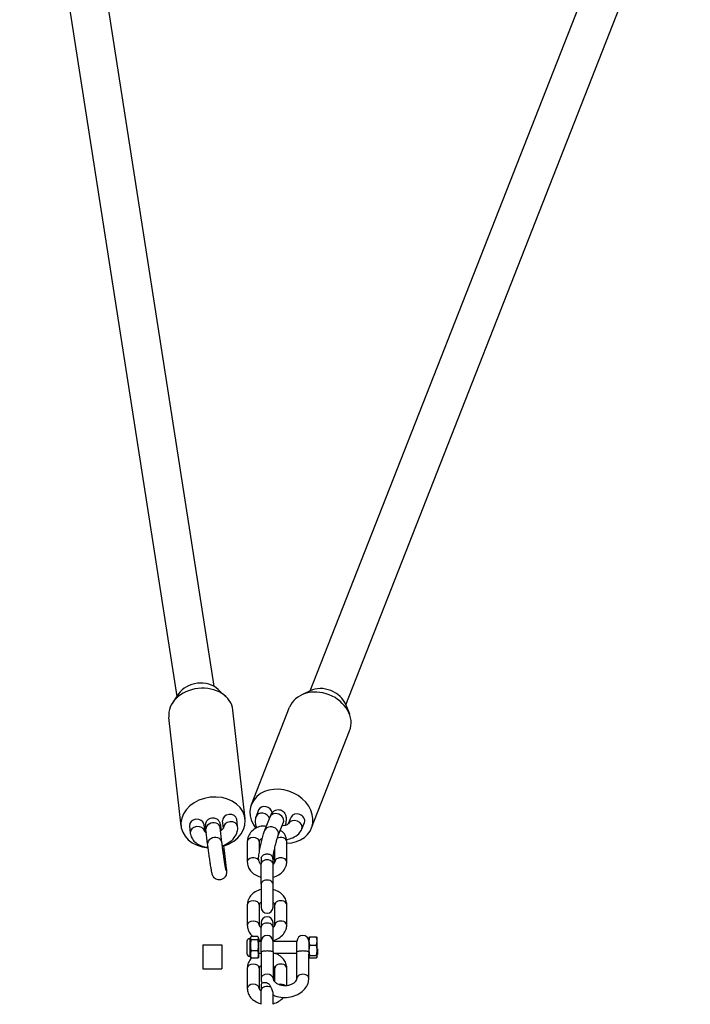
# Model space of a CAD drawing. Units: millimetres. Extents: x -2617 to 2623, y -2432 to 2855.
# Drawn here: x -95 to 185, y 725 to 1136 of the extents above; entities that cross this region are included whole.
import ezdxf

# ---------------------------------------------------------------- set-up
doc = ezdxf.new("R2010")
doc.units = ezdxf.units.MM
doc.header["$LTSCALE"] = 30
doc.layers.add('SW_Toestellen', color=2, linetype='Continuous')

msp = doc.modelspace()

# ---------------------------------------------------------------- linework, layer by layer
at = {"layer": 'SW_Toestellen'}
for p, q in [((-79.66, 1277.4), (-14.25, 857.84)), ((-95.47, 1274.94), (-29.76, 853.48)), ((26.08, 855.93), (170.25, 1222.88)), ((40.97, 850.08), (185.14, 1217.03)), ((-12.44, 856.53), (-9.16, 853.46)), ((-28.96, 854.67), (-31.47, 850.95)), ((26.08, 855.93), (22.36, 854.14)), ((1.51, 808.44), (17.47, 849.04)), ((40.98, 850.08), (42.48, 846.24)), ((-27.94, 799.36), (-33.07, 844.83)), ((-1.11, 802.38), (-6.24, 847.86)), ((26.64, 798.57), (42.6, 839.17)), ((4.5, 806.12), (3.42, 803.38)), ((7.15, 797.69), (9.31, 803.17)), ((17.02, 800.39), (18.07, 803.08)), ((-24.43, 799.53), (-24.09, 796.46)), ((-18.47, 800.2), (-18.13, 797.2)), ((-10.85, 792.56), (-11.55, 798.71)), ((-10.24, 798.5), (-10.58, 801.53)), ((-4.27, 799.13), (-4.62, 802.21)), ((12.74, 795.49), (14.89, 800.98)), ((22.58, 798.14), (23.66, 800.88)), ((-16.81, 791.89), (-17.51, 798.04)), ((-0.22, 792.9), (-0.22, 784.42)), ((4.78, 792.9), (4.78, 788.28)), ((11.28, 784.42), (11.28, 790.31)), ((16.28, 784.42), (16.28, 792.9)), ((-9.76, 787.85), (-9.07, 781.7)), ((5.53, 785.42), (5.53, 783.56)), ((5.53, 775.09), (5.53, 783.56)), ((10.53, 783.56), (10.53, 785.42)), ((10.53, 775.09), (10.53, 783.56)), ((11.28, 784.57), (11.13, 784.19)), ((5.53, 775.09), (5.53, 765.45)), ((10.53, 765.45), (10.53, 775.09)), ((-0.22, 766.45), (-0.22, 757.98)), ((4.78, 766.45), (4.78, 757.98)), ((11.28, 757.98), (11.28, 766.45)), ((16.28, 757.98), (16.28, 766.45)), ((5.53, 758.98), (5.53, 757.12)), ((10.53, 757.12), (10.53, 758.98)), ((5.53, 751.15), (5.53, 757.12)), ((10.53, 751.15), (10.53, 757.12)), ((-18.88, 749.76), (-18.88, 739.76)), ((-18.88, 749.76), (-10.88, 749.76)), ((-10.88, 749.76), (-10.88, 739.76)), ((-0.47, 751.27), (-0.47, 746.02)), ((-0.47, 751.26), (-0.47, 746.03)), ((0.78, 752.41), (0.78, 751.2)), ((0.78, 751.2), (0.78, 751.2)), ((0.78, 751.2), (0.78, 744.88)), ((1.03, 752.55), (1.16, 752.84)), ((1.03, 752.55), (1.03, 744.75)), ((4.19, 753.16), (1.36, 753.16)), ((4.19, 751.77), (1.36, 751.77)), ((4.53, 752.55), (4.39, 752.84)), ((4.53, 744.75), (4.53, 752.55)), ((5.53, 751.15), (4.53, 751.15)), ((5.53, 746.81), (5.53, 751.15)), ((20.53, 751.15), (10.53, 751.15)), ((10.53, 746.81), (10.53, 751.15)), ((20.53, 746.81), (20.53, 751.15)), ((25.53, 752.55), (25.62, 752.75)), ((25.53, 752.55), (25.53, 745.78)), ((25.86, 753.05), (28.69, 753.05)), ((25.86, 749.65), (28.69, 749.65)), ((29.03, 752.55), (28.94, 752.75)), ((29.03, 744.75), (29.03, 752.55)), ((4.19, 747.26), (1.36, 747.26)), ((5.53, 746.15), (4.53, 746.15)), ((5.53, 746.81), (5.53, 735.76)), ((10.53, 746.81), (10.53, 735.76)), ((20.53, 746.15), (10.53, 746.15)), ((20.53, 735.76), (20.53, 746.81)), ((25.53, 735.76), (25.53, 745.78)), ((25.86, 745.25), (28.69, 745.25)), ((29.03, 748.06), (29.08, 748.06)), ((29.03, 747.34), (29.08, 747.34)), ((29.03, 747.2), (29.08, 747.2)), ((29.03, 747), (29.08, 747)), ((29.03, 746.55), (29.08, 746.55)), ((29.03, 746.4), (29.08, 746.4)), ((29.03, 746.35), (29.08, 746.35)), ((29.03, 745.68), (29.08, 745.68)), ((29.08, 748.06), (29.08, 747.34)), ((29.08, 747.34), (29.08, 747.2)), ((29.08, 747.2), (29.08, 747)), ((29.08, 747), (29.08, 746.55)), ((29.08, 746.55), (29.08, 746.4)), ((29.08, 746.4), (29.08, 746.35)), ((29.08, 746.35), (29.08, 745.68)), ((1.03, 744.75), (1.16, 744.46)), ((4.19, 744.14), (1.36, 744.14)), ((4.53, 744.75), (4.39, 744.46)), ((25.53, 744.75), (25.62, 744.55)), ((25.86, 744.24), (28.69, 744.24)), ((29.03, 744.75), (28.94, 744.55)), ((-18.88, 739.76), (-10.88, 739.76)), ((-0.22, 740.01), (-0.22, 731.54)), ((4.78, 740.01), (4.78, 731.54)), ((11.28, 734.23), (11.28, 740.01)), ((16.28, 732.77), (16.28, 740.01)), ((5.53, 732.54), (5.53, 730.68)), ((5.53, 724.86), (5.53, 730.68)), ((10.53, 724.86), (10.53, 729.38))]:
    msp.add_line(p, q, dxfattribs=at)
for centre, radius, start, end in [((8.03, 785.42), 2.5, 0, 33.8736), ((8.03, 785.42), 2.5, 163.4825, 180), ((8.03, 765.45), 2.5, 180, 0), ((8.03, 758.98), 2.5, 0, 180), ((8.03, 751.15), 2.5, 0, 180), ((23.03, 751.15), 2.5, 0, 180), ((1.26, 750.63), 1.85, 105.0103, 159.5252), ((-0.44, 751.26), 0.0323, 159.5252, 180), ((0.63, 753), 0.6, 285.0103, 311.8364), ((-0.44, 746.03), 0.0323, 180, 200.4748), ((1.26, 746.67), 1.85, 200.4748, 254.9897), ((0.63, 744.3), 0.6, 48.1636, 74.9897), ((8.03, 732.54), 2.5, 151.0246, 180)]:
    msp.add_arc(centre, radius, start, end, dxfattribs=at)
for centre, major_axis, ratio, start_param, end_param in [((-19.65, 846.35), (-13.42, -1.51), 0.785827, 3.141593, 6.283185), ((-20.21, 851.26), (9.94, 1.12), 0.785827, 0.589455, 2.552137), ((30.03, 844.11), (-12.57, 4.94), 0.807763, 3.141593, 6.283185), ((31.75, 848.5), (9.31, -3.66), 0.807763, 0.642849, 2.498744), ((14.08, 803.5), (-12.57, 4.94), 0.807763, 2.045758, 7.202475), ((-14.53, 800.87), (-13.42, -1.51), 0.785827, 1.812856, 7.60971), ((7.29, 805.03), (-2.79, 1.1), 0.807763, 3.544872, 6.283185), ((-7.6, 801.87), (-2.98, -0.34), 0.785827, 3.141593, 6.283185), ((6.21, 802.28), (-2.79, 1.1), 0.807763, 3.692686, 6.283185), ((12.1, 802.08), (2.79, -1.1), 0.807763, 0, 3.141593), ((20.87, 801.98), (-2.79, 1.1), 0.807763, 3.141593, 6.283185), ((-21.45, 799.87), (-2.98, -0.34), 0.785827, 3.141593, 6.283185), ((-21.11, 796.79), (-2.98, -0.34), 0.785827, 3.170768, 6.283185), ((-14.53, 798.37), (2.98, 0.34), 0.785827, 0, 3.141593), ((-7.26, 798.8), (2.98, 0.34), 0.785827, 0, 3.122339), ((9.95, 796.59), (2.79, -1.1), 0.807763, 0, 3.141593), ((19.79, 799.24), (2.79, -1.1), 0.807763, 0, 3.116687), ((-13.83, 792.23), (2.98, 0.34), 0.785827, 0, 3.141593), ((2.28, 792.9), (-2.5, 0), 0.676344, 3.141593, 6.283185), ((13.78, 792.9), (2.5, 0), 0.676344, 0, 2.196737), ((-12.74, 787.51), (2.98, 0.34), 0.785827, 0, 0.588933), ((2.28, 784.42), (-2.5, 0), 0.676344, 3.646877, 6.283185), ((8.34, 785.29), (2.79, -1.1), 0.807763, 0, 1.000735), ((-12.05, 781.36), (2.98, 0.34), 0.785827, 0, 0.422748), ((8.03, 783.56), (2.5, 0), 0.676344, 0, 3.141593), ((13.78, 784.42), (2.5, 0), 0.676344, 0, 3.141593), ((8.03, 775.09), (2.5, 0), 0.676344, 0, 3.141593), ((2.28, 766.45), (-2.5, 0), 0.676344, 3.141593, 6.283185), ((13.78, 766.45), (2.5, 0), 0.676344, 0, 3.141593), ((2.28, 757.98), (-2.5, 0), 0.676344, 3.141593, 6.283185), ((8.03, 757.12), (2.5, 0), 0.676344, 0, 3.141593), ((13.78, 757.98), (2.5, 0), 0.676344, 0, 3.141593), ((0.63, 751.59), (-0.6, 0), 0.676941, 1.832775, 2.300979), ((2.28, 740.01), (-2.5, 0), 0.676344, 3.141593, 6.283185), ((13.78, 740.01), (2.5, 0), 0.676344, 0, 3.141593), ((8.03, 735.76), (-2.5, 0), 0.676344, 3.141593, 6.283185), ((23.03, 735.76), (2.5, 0), 0.676344, 0, 3.141593), ((2.28, 731.54), (-2.5, 0), 0.676344, 3.141593, 6.283185), ((13.78, 731.54), (-2.5, 0), 0.676344, 3.927369, 5.005521), ((8.03, 730.68), (-2.5, 0), 0.676344, 4.024639, 6.283185)]:
    msp.add_ellipse(centre, major_axis=major_axis, ratio=ratio, start_param=start_param, end_param=end_param, dxfattribs=at)
for points, knots in [([(-17.51, 798.04), (-17.57, 798.55), (-17.61, 798.96), (-17.64, 799.45), (-17.65, 799.58), (-17.65, 799.86), (-17.65, 799.94), (-17.63, 800.18), (-17.62, 800.3), (-17.53, 800.69), (-17.49, 800.9), (-17.21, 801.42), (-17.12, 801.57), (-16.88, 801.87), (-16.75, 802.01), (-16.35, 802.35), (-16.01, 802.57), (-15.3, 802.81), (-14.96, 802.87), (-14.31, 802.87), (-14.01, 802.82), (-13.45, 802.64), (-13.21, 802.52), (-12.75, 802.22), (-12.58, 802.06), (-12.25, 801.71), (-12.15, 801.56), (-11.97, 801.27), (-11.92, 801.16), (-11.83, 800.97), (-11.81, 800.9), (-11.75, 800.74), (-11.73, 800.67), (-11.66, 800.45), (-11.64, 800.33), (-11.54, 799.9), (-11.47, 799.55), (-11.32, 798.67), (-11.23, 798.15), (-11.13, 797.56)], [0, 0, 0, 0, 0.344188, 0.344188, 0.501267, 0.501267, 0.560881, 0.560881, 0.602915, 0.602915, 0.633125, 0.633125, 0.643494, 0.643494, 0.650738, 0.650738, 0.661771, 0.661771, 0.669936, 0.669936, 0.677989, 0.677989, 0.687619, 0.687619, 0.701229, 0.701229, 0.722935, 0.722935, 0.752412, 0.752412, 0.786311, 0.786311, 0.838454, 0.838454, 0.975657, 0.975657, 1.289816, 1.289816, 1.600223, 1.600223, 1.600223, 1.600223]), ([(3.42, 803.38), (3.17, 802.74), (3.04, 802.04), (3.06, 800.67), (3.19, 800.01), (3.52, 799.15), (3.63, 798.91), (3.76, 798.67)], [0, 0, 0, 0, 0.2259644, 0.2259644, 0.4472686, 0.4472686, 0.5393207, 0.5393207, 0.5393207, 0.5393207]), ([(9.31, 803.17), (9.45, 803.54), (9.6, 803.88), (9.9, 804.45), (10.03, 804.67), (10.35, 805.09), (10.47, 805.22), (10.83, 805.57), (11.11, 805.81), (11.9, 806.14), (12.29, 806.25), (13.09, 806.26), (13.46, 806.21), (14.11, 805.99), (14.4, 805.83), (14.91, 805.46), (15.11, 805.25), (15.46, 804.8), (15.58, 804.57), (15.78, 804.12), (15.84, 803.92), (15.95, 803.44), (15.97, 803.21), (16.05, 802.2), (15.98, 801.49), (15.84, 800.34), (15.81, 800.08), (15.77, 799.82)], [0, 0, 0, 0, 0.234816, 0.234816, 0.391895, 0.391895, 0.459136, 0.459136, 0.542755, 0.542755, 0.594706, 0.594706, 0.633374, 0.633374, 0.670379, 0.670379, 0.713299, 0.713299, 0.7694, 0.7694, 0.846109, 0.846109, 0.974405, 0.974405, 1.445707, 1.445707, 1.575232, 1.575232, 1.575232, 1.575232]), ([(-11.55, 798.71), (-11.59, 799.12), (-11.62, 799.44), (-11.64, 799.71), (-11.65, 799.76), (-11.65, 799.79), (-11.65, 799.8), (-11.65, 799.8)], [0, 0, 0, 0, 0.2980403, 0.2980403, 0.4096397, 0.4096397, 0.4466218, 0.4466218, 0.4466218, 0.4466218]), ([(-10.68, 791.15), (-9.72, 791.48), (-8.81, 791.91), (-7.1, 793.02), (-6.32, 793.71), (-5.11, 795.26), (-4.66, 796.11), (-4.25, 797.71), (-4.19, 798.43), (-4.27, 799.13)], [1.872362, 1.872362, 1.872362, 1.872362, 2.218784, 2.218784, 2.584455, 2.584455, 2.909791, 2.909791, 3.141593, 3.141593, 3.141593, 3.141593]), ([(5.83, 799.39), (5.73, 799.37), (5.64, 799.35), (4.67, 799.1), (3.84, 798.77), (2.36, 797.87), (1.7, 797.32), (0.68, 796.06), (0.29, 795.38), (-0.13, 794.07), (-0.22, 793.48), (-0.22, 792.9)], [5.004563, 5.004563, 5.004563, 5.004563, 5.044446, 5.044446, 5.399364, 5.399364, 5.742022, 5.742022, 6.051331, 6.051331, 6.283185, 6.283185, 6.283185, 6.283185]), ([(5.83, 799.39), (6.02, 799.43), (6.21, 799.46), (6.9, 799.49), (7.39, 799.42), (7.8, 799.34)], [0.1992704, 0.1992704, 0.1992704, 0.1992704, 0.2588526, 0.2588526, 0.3982639, 0.3982639, 0.3982639, 0.3982639]), ([(14.36, 799.63), (14.68, 799.64), (14.99, 799.67), (15.63, 799.77), (15.95, 799.85), (16.46, 800.03), (16.65, 800.13), (16.91, 800.29), (16.98, 800.35), (17.03, 800.4), (17.03, 800.41), (17.03, 800.41)], [2.0010212, 2.0010212, 2.0010212, 2.0010212, 2.1949173, 2.1949173, 2.43956, 2.43956, 2.6670552, 2.6670552, 2.8834636, 2.8834636, 2.9739503, 2.9739503, 2.9739503, 2.9739503]), ([(14.89, 800.98), (14.98, 801.2), (15.06, 801.36), (15.08, 801.42), (15.09, 801.42), (15.09, 801.42)], [0, 0, 0, 0, 0.2270915, 0.2270915, 0.2673727, 0.2673727, 0.2673727, 0.2673727]), ([(-24.09, 796.46), (-24.01, 795.76), (-23.79, 795.07), (-23.13, 793.8), (-22.68, 793.23), (-21.54, 792.16), (-20.83, 791.71), (-19.18, 790.94), (-18.21, 790.67), (-17.02, 790.49), (-16.83, 790.47), (-16.64, 790.45)], [0, 0, 0, 0, 0.230921, 0.230921, 0.475921, 0.475921, 0.769499, 0.769499, 1.119444, 1.119444, 1.186101, 1.186101, 1.186101, 1.186101]), ([(-18.15, 797.22), (-18.15, 797.22), (-18.15, 797.22), (-18.13, 797.19), (-18.05, 797.09), (-17.72, 796.88), (-17.56, 796.8), (-17.36, 796.72)], [0.2554302, 0.2554302, 0.2554302, 0.2554302, 0.3141593, 0.3141593, 0.6411189, 0.6411189, 0.8395157, 0.8395157, 0.8395157, 0.8395157]), ([(-11.4, 797.39), (-11.18, 797.52), (-10.99, 797.66), (-10.64, 797.95), (-10.5, 798.11), (-10.31, 798.35), (-10.26, 798.44), (-10.24, 798.51), (-10.24, 798.52), (-10.24, 798.52)], [2.1745422, 2.1745422, 2.1745422, 2.1745422, 2.3628778, 2.3628778, 2.5946287, 2.5946287, 2.8255936, 2.8255936, 2.9487839, 2.9487839, 2.9487839, 2.9487839]), ([(4.45, 785.58), (4.48, 785.95), (4.51, 786.35), (4.65, 787.5), (4.78, 788.31), (5.07, 789.94), (5.23, 790.75), (5.59, 792.36), (5.78, 793.16), (6.18, 794.69), (6.39, 795.42), (6.78, 796.67), (6.96, 797.21), (7.15, 797.69)], [4.363194, 4.363194, 4.363194, 4.363194, 4.587299, 4.587299, 4.965263, 4.965263, 5.306207, 5.306207, 5.641266, 5.641266, 5.980199, 5.980199, 6.283185, 6.283185, 6.283185, 6.283185]), ([(10.5, 785.82), (10.52, 786.05), (10.55, 786.3), (10.65, 787.04), (10.74, 787.58), (10.95, 788.76), (11.08, 789.41), (11.37, 790.72), (11.52, 791.38), (11.84, 792.65), (12.01, 793.25), (12.32, 794.3), (12.47, 794.75), (12.65, 795.26), (12.69, 795.38), (12.74, 795.49)], [4.530949, 4.530949, 4.530949, 4.530949, 4.69117, 4.69117, 4.974031, 4.974031, 5.273698, 5.273698, 5.578509, 5.578509, 5.881178, 5.881178, 6.171839, 6.171839, 6.283185, 6.283185, 6.283185, 6.283185]), ([(13.57, 797.61), (14.03, 797.35), (14.45, 797.05), (14.99, 796.52), (15.16, 796.32), (15.29, 796.11)], [1.1211347, 1.1211347, 1.1211347, 1.1211347, 1.2679143, 1.2679143, 1.3537919, 1.3537919, 1.3537919, 1.3537919]), ([(16.28, 792.9), (16.28, 793.57), (16.15, 794.24), (15.76, 795.31), (15.55, 795.72), (15.29, 796.11)], [3.1415927, 3.1415927, 3.1415927, 3.1415927, 3.4061557, 3.4061557, 3.5923257, 3.5923257, 3.5923257, 3.5923257]), ([(16.21, 793.79), (17.09, 793.93), (17.95, 794.16), (19.69, 794.89), (20.55, 795.43), (21.82, 796.72), (22.28, 797.38), (22.58, 798.14)], [2.1944186, 2.1944186, 2.1944186, 2.1944186, 2.5113272, 2.5113272, 2.8734913, 2.8734913, 3.1415927, 3.1415927, 3.1415927, 3.1415927]), ([(-9.07, 781.7), (-9.01, 781.19), (-8.97, 780.78), (-8.93, 780.29), (-8.92, 780.16), (-8.93, 779.88), (-8.93, 779.79), (-8.95, 779.56), (-8.96, 779.44), (-9.04, 779.05), (-9.08, 778.84), (-9.36, 778.32), (-9.46, 778.16), (-9.7, 777.86), (-9.82, 777.73), (-10.22, 777.38), (-10.56, 777.17), (-11.27, 776.92), (-11.61, 776.87), (-12.26, 776.87), (-12.56, 776.92), (-13.13, 777.09), (-13.37, 777.22), (-13.83, 777.51), (-14, 777.67), (-14.33, 778.02), (-14.43, 778.18), (-14.6, 778.47), (-14.66, 778.57), (-14.74, 778.77), (-14.77, 778.84), (-14.82, 778.99), (-14.84, 779.06), (-14.91, 779.29), (-14.94, 779.4), (-15.03, 779.83), (-15.1, 780.18), (-15.27, 781.12), (-15.37, 781.72), (-15.58, 783.03), (-15.69, 783.74), (-15.91, 785.21), (-16.03, 785.97), (-16.24, 787.48), (-16.35, 788.22), (-16.54, 789.64), (-16.62, 790.3), (-16.74, 791.25), (-16.78, 791.59), (-16.81, 791.89)], [3.141593, 3.141593, 3.141593, 3.141593, 3.48578, 3.48578, 3.64286, 3.64286, 3.702474, 3.702474, 3.744507, 3.744507, 3.774718, 3.774718, 3.785086, 3.785086, 3.79233, 3.79233, 3.803364, 3.803364, 3.811528, 3.811528, 3.819581, 3.819581, 3.829212, 3.829212, 3.842821, 3.842821, 3.864528, 3.864528, 3.894004, 3.894004, 3.927904, 3.927904, 3.980047, 3.980047, 4.11725, 4.11725, 4.431409, 4.431409, 4.781261, 4.781261, 5.10918, 5.10918, 5.433217, 5.433217, 5.756616, 5.756616, 6.081398, 6.081398, 6.283185, 6.283185, 6.283185, 6.283185]), ([(-9.1, 780.78), (-9.1, 780.78), (-9.1, 780.79), (-9.11, 780.85), (-9.13, 780.94), (-9.2, 781.27), (-9.25, 781.56), (-9.39, 782.32), (-9.47, 782.82), (-9.66, 783.96), (-9.76, 784.62), (-9.89, 785.47), (-9.91, 785.65), (-9.97, 786), (-9.99, 786.18), (-10.05, 786.54), (-10.07, 786.72), (-10.12, 787.08), (-10.15, 787.26), (-10.2, 787.62), (-10.23, 787.8), (-10.28, 788.16), (-10.3, 788.34), (-10.35, 788.69), (-10.38, 788.87), (-10.43, 789.22), (-10.45, 789.39), (-10.5, 789.73), (-10.52, 789.89), (-10.56, 790.22), (-10.58, 790.38), (-10.62, 790.7), (-10.64, 790.85), (-10.68, 791.15), (-10.7, 791.29), (-10.77, 791.86), (-10.82, 792.24), (-10.85, 792.56)], [4.027728, 4.027728, 4.027728, 4.027728, 4.080532, 4.080532, 4.235709, 4.235709, 4.486287, 4.486287, 4.785376, 4.785376, 5.097679, 5.097679, 5.176164, 5.176164, 5.25565, 5.25565, 5.335127, 5.335127, 5.413587, 5.413587, 5.492213, 5.492213, 5.571868, 5.571868, 5.651537, 5.651537, 5.730204, 5.730204, 5.808493, 5.808493, 5.88784, 5.88784, 5.967236, 5.967236, 6.045654, 6.045654, 6.283185, 6.283185, 6.283185, 6.283185]), ([(-10.2, 791.33), (-10.18, 791.15), (-10.16, 790.98), (-10.04, 790.1), (-9.95, 789.44), (-9.83, 788.48), (-9.79, 788.15), (-9.76, 787.85)], [2.5369229, 2.5369229, 2.5369229, 2.5369229, 2.6150233, 2.6150233, 2.9398049, 2.9398049, 3.1415927, 3.1415927, 3.1415927, 3.1415927]), ([(6.06, 794.23), (5.83, 794.13), (5.63, 794.01), (5.28, 793.76), (5.13, 793.62), (4.92, 793.35), (4.85, 793.22), (4.79, 793.03), (4.78, 792.96), (4.78, 792.9)], [5.259411, 5.259411, 5.259411, 5.259411, 5.488832, 5.488832, 5.746546, 5.746546, 6.036143, 6.036143, 6.283185, 6.283185, 6.283185, 6.283185]), ([(5.63, 786.13), (5.68, 786.31), (5.76, 786.47), (6, 786.89), (6.22, 787.12), (6.71, 787.45), (6.96, 787.56), (7.36, 787.68), (7.49, 787.7), (7.76, 787.74), (7.89, 787.75), (8.03, 787.75)], [2.19945, 2.19945, 2.19945, 2.19945, 2.2504242, 2.2504242, 2.3578059, 2.3578059, 2.4446869, 2.4446869, 2.4850932, 2.4850932, 2.5261241, 2.5261241, 2.5261241, 2.5261241]), ([(8.03, 787.75), (8.27, 787.75), (8.5, 787.73), (8.94, 787.63), (9.15, 787.56), (9.55, 787.36), (9.73, 787.23), (9.96, 787.01), (10.04, 786.91), (10.1, 786.82)], [0, 0, 0, 0, 0.0719101, 0.0719101, 0.1510995, 0.1510995, 0.2526915, 0.2526915, 0.3221236, 0.3221236, 0.3221236, 0.3221236]), ([(-0.22, 784.42), (-0.22, 783.75), (-0.1, 783.08), (0.37, 781.8), (0.73, 781.19), (1.65, 780.06), (2.24, 779.55), (3.59, 778.68), (4.38, 778.33), (5.31, 778.06), (5.42, 778.03), (5.53, 778)], [0, 0, 0, 0, 0.264563, 0.264563, 0.542086, 0.542086, 0.851508, 0.851508, 1.191995, 1.191995, 1.237354, 1.237354, 1.237354, 1.237354]), ([(4.45, 785.58), (4.45, 785.5), (4.45, 785.43), (4.46, 785.31), (4.46, 785.28), (4.47, 785.24)], [-0.26982361, -0.26982361, -0.26982361, -0.26982361, -0.23702198, -0.23702198, -0.22400162, -0.22400162, -0.22400162, -0.22400162]), ([(4.47, 785.24), (4.48, 785.08), (4.52, 784.92), (4.65, 784.5), (4.77, 784.27), (4.88, 784.06), (4.88, 784.06), (4.88, 784.06)], [0.6723964, 0.6723964, 0.6723964, 0.6723964, 0.7173886, 0.7173886, 0.7949154, 0.7949154, 0.7966233, 0.7966233, 0.7966233, 0.7966233]), ([(4.88, 784.06), (4.91, 784), (4.95, 783.93), (5.11, 783.72), (5.28, 783.56), (5.51, 783.4), (5.52, 783.39), (5.53, 783.38)], [0.3710163, 0.3710163, 0.3710163, 0.3710163, 0.5134818, 0.5134818, 0.8090941, 0.8090941, 0.8229514, 0.8229514, 0.8229514, 0.8229514]), ([(10.53, 778), (11.39, 778.22), (12.22, 778.56), (13.7, 779.45), (14.35, 780), (15.38, 781.26), (15.77, 781.94), (16.18, 783.25), (16.28, 783.83), (16.28, 784.42)], [1.904238, 1.904238, 1.904238, 1.904238, 2.257772, 2.257772, 2.600429, 2.600429, 2.909738, 2.909738, 3.141593, 3.141593, 3.141593, 3.141593]), ([(10.53, 783.38), (10.55, 783.4), (10.57, 783.41), (10.78, 783.56), (10.92, 783.7), (11.14, 783.97), (11.2, 784.1), (11.27, 784.28), (11.28, 784.35), (11.28, 784.42)], [2.3186412, 2.3186412, 2.3186412, 2.3186412, 2.3472391, 2.3472391, 2.6049531, 2.6049531, 2.8945506, 2.8945506, 3.1415927, 3.1415927, 3.1415927, 3.1415927]), ([(5.53, 772.88), (4.67, 772.66), (3.84, 772.32), (2.36, 771.43), (1.7, 770.87), (0.68, 769.62), (0.29, 768.93), (-0.13, 767.63), (-0.22, 767.04), (-0.22, 766.45)], [5.045831, 5.045831, 5.045831, 5.045831, 5.399364, 5.399364, 5.742022, 5.742022, 6.051331, 6.051331, 6.283185, 6.283185, 6.283185, 6.283185]), ([(16.28, 766.45), (16.28, 767.12), (16.15, 767.8), (15.68, 769.08), (15.33, 769.69), (14.4, 770.81), (13.82, 771.32), (12.46, 772.2), (11.68, 772.55), (10.75, 772.82), (10.64, 772.85), (10.53, 772.88)], [3.141593, 3.141593, 3.141593, 3.141593, 3.406156, 3.406156, 3.683679, 3.683679, 3.993101, 3.993101, 4.333587, 4.333587, 4.378947, 4.378947, 4.378947, 4.378947]), ([(5.53, 767.49), (5.51, 767.48), (5.49, 767.46), (5.28, 767.31), (5.13, 767.17), (4.92, 766.9), (4.85, 766.78), (4.79, 766.59), (4.78, 766.52), (4.78, 766.45)], [5.4602339, 5.4602339, 5.4602339, 5.4602339, 5.4888318, 5.4888318, 5.7465457, 5.7465457, 6.0361432, 6.0361432, 6.2831853, 6.2831853, 6.2831853, 6.2831853]), ([(11.28, 766.45), (11.28, 766.54), (11.26, 766.63), (11.18, 766.83), (11.13, 766.92), (10.94, 767.16), (10.78, 767.32), (10.55, 767.48), (10.54, 767.49), (10.53, 767.49)], [3.1415927, 3.1415927, 3.1415927, 3.1415927, 3.4557519, 3.4557519, 3.6550745, 3.6550745, 3.9506867, 3.9506867, 3.9645441, 3.9645441, 3.9645441, 3.9645441]), ([(-0.22, 757.98), (-0.22, 757.31), (-0.1, 756.64), (0.37, 755.35), (0.73, 754.75), (1.49, 753.82), (1.85, 753.47), (2.24, 753.16)], [6.2831853, 6.2831853, 6.2831853, 6.2831853, 6.5477484, 6.5477484, 6.8252718, 6.8252718, 7.0280799, 7.0280799, 7.0280799, 7.0280799]), ([(4.78, 757.98), (4.78, 757.89), (4.79, 757.8), (4.88, 757.6), (4.93, 757.52), (5.11, 757.28), (5.28, 757.12), (5.51, 756.95), (5.52, 756.95), (5.53, 756.94)], [6.2831853, 6.2831853, 6.2831853, 6.2831853, 6.5973446, 6.5973446, 6.7966672, 6.7966672, 7.0922794, 7.0922794, 7.1061367, 7.1061367, 7.1061367, 7.1061367]), ([(10.53, 751.56), (11.39, 751.78), (12.22, 752.11), (13.7, 753.01), (14.35, 753.56), (15.38, 754.81), (15.77, 755.5), (16.18, 756.8), (16.28, 757.39), (16.28, 757.98)], [8.187424, 8.187424, 8.187424, 8.187424, 8.540957, 8.540957, 8.883615, 8.883615, 9.192923, 9.192923, 9.424778, 9.424778, 9.424778, 9.424778]), ([(10.53, 756.94), (10.55, 756.95), (10.57, 756.97), (10.78, 757.12), (10.92, 757.26), (11.14, 757.53), (11.2, 757.65), (11.27, 757.84), (11.28, 757.91), (11.28, 757.98)], [8.6018265, 8.6018265, 8.6018265, 8.6018265, 8.6304244, 8.6304244, 8.8881384, 8.8881384, 9.1777359, 9.1777359, 9.424778, 9.424778, 9.424778, 9.424778]), ([(4.53, 751.87), (4.75, 751.79), (4.97, 751.71), (5.31, 751.61), (5.42, 751.58), (5.53, 751.56)], [7.381161, 7.381161, 7.381161, 7.381161, 7.4751801, 7.4751801, 7.5205395, 7.5205395, 7.5205395, 7.5205395]), ([(10.53, 746.81), (10.53, 746.81), (10.53, 746.81), (10.53, 746.8), (10.52, 746.8), (10.48, 746.8), (10.37, 746.84), (10.04, 746.93), (9.84, 746.98), (9.38, 747.06), (9.13, 747.09), (8.59, 747.14), (8.31, 747.15), (7.74, 747.15), (7.46, 747.14), (6.93, 747.09), (6.67, 747.06), (6.21, 746.98), (6.02, 746.93), (5.68, 746.84), (5.57, 746.8), (5.53, 746.8), (5.53, 746.8), (5.53, 746.81), (5.53, 746.81), (5.53, 746.81)], [-0.0007075, -0.0007075, -0.0007075, -0.0007075, 0, 0, 0.0320917, 0.0320917, 0.175133, 0.175133, 0.2846043, 0.2846043, 0.3820292, 0.3820292, 0.4745686, 0.4745686, 0.567108, 0.567108, 0.6645329, 0.6645329, 0.7740042, 0.7740042, 0.9170455, 0.9170455, 0.9491372, 0.9491372, 0.9498446, 0.9498446, 0.9498446, 0.9498446]), ([(16.28, 740.01), (16.28, 740.68), (16.15, 741.35), (15.68, 742.64), (15.33, 743.24), (14.4, 744.37), (13.82, 744.88), (12.63, 745.64), (12.05, 745.93), (11.45, 746.15)], [3.141593, 3.141593, 3.141593, 3.141593, 3.406156, 3.406156, 3.683679, 3.683679, 3.993101, 3.993101, 4.250972, 4.250972, 4.250972, 4.250972]), ([(25.53, 746.81), (25.53, 746.81), (25.53, 746.81), (25.53, 746.8), (25.52, 746.8), (25.48, 746.8), (25.37, 746.84), (25.04, 746.93), (24.84, 746.98), (24.38, 747.06), (24.13, 747.09), (23.59, 747.14), (23.31, 747.15), (22.74, 747.15), (22.46, 747.14), (21.93, 747.09), (21.67, 747.06), (21.21, 746.98), (21.02, 746.93), (20.68, 746.84), (20.57, 746.8), (20.53, 746.8), (20.53, 746.8), (20.53, 746.81), (20.53, 746.81), (20.53, 746.81)], [-0.0007075, -0.0007075, -0.0007075, -0.0007075, 0, 0, 0.0320917, 0.0320917, 0.175133, 0.175133, 0.2846043, 0.2846043, 0.3820292, 0.3820292, 0.4745686, 0.4745686, 0.567108, 0.567108, 0.664533, 0.664533, 0.7740042, 0.7740042, 0.9170456, 0.9170456, 0.9491373, 0.9491373, 0.9498447, 0.9498447, 0.9498447, 0.9498447]), ([(1.49, 744.14), (1.37, 744.02), (1.27, 743.9), (0.68, 743.17), (0.29, 742.49), (-0.13, 741.19), (-0.22, 740.6), (-0.22, 740.01)], [5.6760384, 5.6760384, 5.6760384, 5.6760384, 5.7420219, 5.7420219, 6.0513306, 6.0513306, 6.2831853, 6.2831853, 6.2831853, 6.2831853]), ([(5.53, 741.05), (5.51, 741.03), (5.49, 741.02), (5.28, 740.87), (5.13, 740.73), (4.92, 740.46), (4.85, 740.34), (4.79, 740.15), (4.78, 740.08), (4.78, 740.01)], [5.4602339, 5.4602339, 5.4602339, 5.4602339, 5.4888318, 5.4888318, 5.7465457, 5.7465457, 6.0361432, 6.0361432, 6.2831853, 6.2831853, 6.2831853, 6.2831853]), ([(11.28, 740.01), (11.28, 740.1), (11.26, 740.19), (11.18, 740.38), (11.13, 740.47), (10.94, 740.71), (10.78, 740.87), (10.55, 741.03), (10.54, 741.04), (10.53, 741.05)], [3.1415927, 3.1415927, 3.1415927, 3.1415927, 3.4557519, 3.4557519, 3.6550745, 3.6550745, 3.9506867, 3.9506867, 3.9645441, 3.9645441, 3.9645441, 3.9645441]), ([(5.85, 733.72), (5.85, 733.71), (5.87, 733.71), (5.97, 733.75), (6.06, 733.81), (6.37, 733.94), (6.6, 734.02), (7.19, 734.08), (7.53, 734.05), (8.12, 733.85), (8.43, 733.69), (9.04, 733.06), (9.27, 732.68), (9.52, 732.19), (9.57, 732.09), (9.62, 731.98)], [4.2363089, 4.2363089, 4.2363089, 4.2363089, 4.3186426, 4.3186426, 4.4402082, 4.4402082, 4.5926608, 4.5926608, 4.7685209, 4.7685209, 4.8968957, 4.8968957, 5.0192384, 5.0192384, 5.050528, 5.050528, 5.050528, 5.050528]), ([(10.53, 728.79), (11.06, 728.55), (11.61, 728.35), (13.22, 727.9), (14.3, 727.75), (16.47, 727.72), (17.56, 727.85), (19.65, 728.38), (20.64, 728.79), (22.42, 729.85), (23.21, 730.51), (24.44, 731.99), (24.91, 732.81), (25.41, 734.36), (25.53, 735.06), (25.53, 735.76)], [4.156257, 4.156257, 4.156257, 4.156257, 4.348587, 4.348587, 4.696819, 4.696819, 5.046502, 5.046502, 5.395034, 5.395034, 5.734675, 5.734675, 6.047299, 6.047299, 6.283185, 6.283185, 6.283185, 6.283185]), ([(10.53, 735.76), (10.53, 735.54), (10.57, 735.32), (10.8, 734.77), (11.04, 734.43), (11.7, 733.85), (12.05, 733.61), (12.85, 733.22), (13.3, 733.06), (14.26, 732.82), (14.77, 732.75), (15.81, 732.72), (16.33, 732.76), (17.33, 732.93), (17.8, 733.07), (18.65, 733.42), (19.03, 733.63), (19.65, 734.09), (19.9, 734.33), (20.28, 734.84), (20.4, 735.09), (20.51, 735.47), (20.53, 735.62), (20.53, 735.76)], [3.141593, 3.141593, 3.141593, 3.141593, 3.445957, 3.445957, 3.836803, 3.836803, 4.121179, 4.121179, 4.39511, 4.39511, 4.669661, 4.669661, 4.945437, 4.945437, 5.220503, 5.220503, 5.494197, 5.494197, 5.772594, 5.772594, 6.083834, 6.083834, 6.283185, 6.283185, 6.283185, 6.283185]), ([(-0.22, 731.54), (-0.22, 730.86), (-0.1, 730.19), (0.37, 728.91), (0.73, 728.3), (1.65, 727.17), (2.24, 726.67), (3.59, 725.79), (4.38, 725.44), (5.31, 725.17), (5.42, 725.14), (5.53, 725.11)], [0, 0, 0, 0, 0.264563, 0.264563, 0.542086, 0.542086, 0.851508, 0.851508, 1.191995, 1.191995, 1.237354, 1.237354, 1.237354, 1.237354]), ([(4.78, 731.54), (4.78, 731.45), (4.79, 731.36), (4.88, 731.16), (4.93, 731.07), (5.11, 730.83), (5.28, 730.67), (5.51, 730.51), (5.52, 730.5), (5.53, 730.5)], [0, 0, 0, 0, 0.3141593, 0.3141593, 0.5134818, 0.5134818, 0.8090941, 0.8090941, 0.8229514, 0.8229514, 0.8229514, 0.8229514]), ([(9.62, 731.98), (9.69, 731.81), (9.77, 731.65), (9.97, 731.21), (10.1, 730.91), (10.32, 730.35), (10.4, 730.1), (10.48, 729.77), (10.5, 729.66), (10.52, 729.49), (10.53, 729.43), (10.53, 729.38)], [-1.3786331, -1.3786331, -1.3786331, -1.3786331, -1.2841644, -1.2841644, -1.121706, -1.121706, -0.9672521, -0.9672521, -0.8837013, -0.8837013, -0.831385, -0.831385, -0.831385, -0.831385]), ([(10.53, 725.11), (11.39, 725.33), (12.22, 725.67), (13.69, 726.56), (14.34, 727.1), (14.87, 727.75)], [1.9042384, 1.9042384, 1.9042384, 1.9042384, 2.2577717, 2.2577717, 2.5961388, 2.5961388, 2.5961388, 2.5961388])]:
    msp.add_open_spline(points, degree=3, knots=knots, dxfattribs=at)
for points in [[(11.13, 784.19), (11.07, 784.03), (11.01, 783.88), (10.94, 783.73)], [(4.61, 746.15), (4.58, 746.14), (4.55, 746.13), (4.53, 746.12)], [(5.53, 735.76), (5.53, 735.07), (5.64, 734.38), (5.85, 733.72)]]:
    msp.add_open_spline(points, degree=3, dxfattribs=at)
for points, weights in [([(1.36, 753.16), (0.82, 752.46), (1.36, 751.77)], [1.04422863406, 1.20577136594, 1.04422863406]), ([(1.36, 751.77), (0.82, 749.52), (1.36, 747.26)], [1.04422863406, 1.20577136594, 1.04422863406]), ([(4.19, 751.77), (4.73, 752.46), (4.19, 753.16)], [1.04422863406, 1.20577136594, 1.04422863406]), ([(4.19, 747.26), (4.73, 749.52), (4.19, 751.77)], [1.04422863406, 1.20577136594, 1.04422863406]), ([(25.86, 753.05), (25.32, 751.35), (25.86, 749.65)], [1.04422863406, 1.20577136594, 1.04422863406]), ([(25.86, 749.65), (25.32, 747.45), (25.86, 745.25)], [1.04422863406, 1.20577136594, 1.04422863406]), ([(25.62, 752.75), (25.69, 752.89), (25.86, 753.05)], [1.1113786706, 1.0918305354, 1.04422863406]), ([(28.69, 753.05), (28.87, 752.89), (28.94, 752.75)], [1.04422863406, 1.0918305354, 1.1113786706]), ([(28.69, 749.65), (29.23, 751.35), (28.69, 753.05)], [1.04422863406, 1.20577136594, 1.04422863406]), ([(28.69, 745.25), (29.23, 747.45), (28.69, 749.65)], [1.04422863406, 1.20577136594, 1.04422863406]), ([(1.36, 747.26), (0.82, 745.7), (1.36, 744.14)], [1.04422863406, 1.20577136594, 1.04422863406]), ([(4.19, 744.14), (4.73, 745.7), (4.19, 747.26)], [1.04422863406, 1.20577136594, 1.04422863406]), ([(25.86, 745.25), (25.32, 744.74), (25.86, 744.24)], [1.04422863406, 1.20577136594, 1.04422863406]), ([(28.69, 744.24), (29.23, 744.74), (28.69, 745.25)], [1.04422863406, 1.20577136594, 1.04422863406]), ([(1.36, 744.14), (1.23, 744.31), (1.16, 744.46)], [1.04422863406, 1.0787613962, 1.09853011854]), ([(4.39, 744.46), (4.32, 744.31), (4.19, 744.14)], [1.09853011854, 1.0787613962, 1.04422863406])]:
    msp.add_rational_spline(points, weights, degree=2, dxfattribs=at)

doc.saveas('drawing.dxf')
